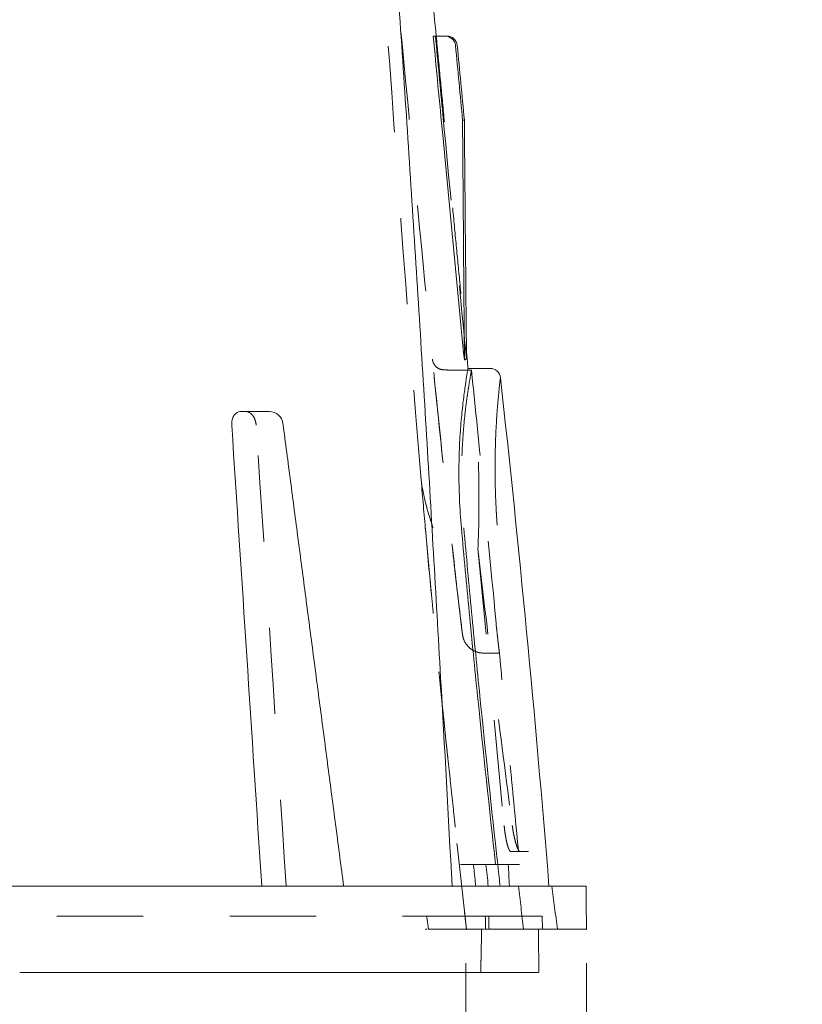
# Model space of a CAD drawing. Units: inches. Extents: x 3 to 13.7, y 0.4 to 9.8.
# Drawn here: x 4.6 to 5.5, y 2.8 to 4 of the extents above; entities that cross this region are included whole.
import ezdxf

# ---------------------------------------------------------------- set-up
doc = ezdxf.new("R2010")
doc.units = ezdxf.units.IN
doc.header["$MEASUREMENT"] = 0
doc.header["$PDSIZE"] = -1
doc.linetypes.add('HIDDEN', pattern=[0.075, 0.05, -0.025])
doc.styles.add('SLDTEXTSTYLE0', font='TXT', dxfattribs={"width": 0.75})
doc.dimstyles.new('SLDDIMSTYLE0', dxfattribs={"dimtxt": 0.137795, "dimasz": 0.14, "dimexe": 0, "dimexo": 0.0625, "dimgap": 0.034449, "dimtad": 1, "dimtoh": 1, "dimlfac": 5, "dimrnd": 1e-09, "dimzin": 12, "dimdsep": 46, "dimtxsty": 'SLDTEXTSTYLE0', "dimblk1": 'CLOSED', "dimblk2": 'CLOSED', "dimsah": 1, "dimcen": 0.09, "dimadec": 0, "dimazin": 0, "dimtfac": 1, "dimtofl": 0, "dimtmove": 0, "dimatfit": 3, "dimldrblk": 'CLOSED', "dimfxl": 1, "dimtolj": 1, "dimtzin": 12, "dimarcsym": 0})

# ---------------------------------------------------------------- blocks, each defined once
blk = doc.blocks.new('_CLOSED')
at = {"color": 0, "linetype": 'ByBlock', "lineweight": -2}
for p, q in [((-1, 0.166667), (0, 0)), ((-1, 0.166667), (-1, -0.166667)), ((0, 0), (-1, -0.166667)), ((0, 0), (-1, 0))]:
    blk.add_line(p, q, dxfattribs=at)
blk = doc.blocks.new('*D2')
at = {"color": 7, "linetype": 'Continuous', "lineweight": 0}
for p, q in [((3.2429, 2.8905), (3.2429, 1.0294)), ((5.212, 2.8905), (5.212, 1.0294)), ((3.2429, 1.0688), (2.9929, 1.0688)), ((5.212, 1.0688), (3.2429, 1.0688)), ((5.212, 1.0688), (5.462, 1.0688))]:
    blk.add_line(p, q, dxfattribs=at)
at = {"color": 7, "linetype": 'Continuous', "lineweight": 0, "xscale": 0.14, "yscale": 0.14}
blk.add_blockref('_CLOSED', (3.2429, 1.0688, 0.0008), dxfattribs=at)
at = {"color": 7, "linetype": 'Continuous', "lineweight": 0, "xscale": 0.14, "yscale": 0.14, "rotation": 180}
blk.add_blockref('_CLOSED', (5.212, 1.0688, 0.0008), dxfattribs=at)
at = {"color": 7, "linetype": 'Continuous', "lineweight": 0, "attachment_point": 1, "style": 'SLDTEXTSTYLE0'}
for s, insert, char_height in [('BOTTOM DIAMETER', (3.3785, 1.465), 0.137795), ('9.85', (3.9917, 1.2464), 0.1378), ('"', (4.348, 1.2464), 0.1378)]:
    blk.add_mtext(s, dxfattribs=dict(at, insert=insert, char_height=char_height))
blk = doc.blocks.new('*D3')
at = {"color": 7, "linetype": 'Continuous', "lineweight": 0}
for p, q in [((3.3821, 2.8905), (3.3821, 1.7381)), ((5.0725, 2.8905), (5.0725, 1.7381)), ((3.3821, 1.7775), (3.1321, 1.7775)), ((3.3821, 1.7775), (5.0725, 1.7775)), ((5.0725, 1.7775), (5.3225, 1.7775))]:
    blk.add_line(p, q, dxfattribs=at)
at = {"color": 7, "linetype": 'Continuous', "lineweight": 0, "xscale": 0.14, "yscale": 0.14}
blk.add_blockref('_CLOSED', (3.3821, 1.7775, 0.0008), dxfattribs=at)
at = {"color": 7, "linetype": 'Continuous', "lineweight": 0, "xscale": 0.14, "yscale": 0.14, "rotation": 180}
blk.add_blockref('_CLOSED', (5.0725, 1.7775, 0.0008), dxfattribs=at)
at = {"color": 7, "linetype": 'Continuous', "lineweight": 0, "attachment_point": 1, "style": 'SLDTEXTSTYLE0'}
for s, insert, char_height in [('BOTTOM OPENING', (3.3934, 2.1737), 0.137795), ('8.45', (3.9917, 1.9551), 0.1378), ('"', (4.348, 1.9551), 0.1378)]:
    blk.add_mtext(s, dxfattribs=dict(at, insert=insert, char_height=char_height))

msp = doc.modelspace()

# ---------------------------------------------------------------- linework, layer by layer
at = {"color": 7, "linetype": 'Continuous', "lineweight": 15}
for p, q in [((5.0346, 3.9649), (5.0465, 3.9648)), ((5.0465, 3.9648), (5.0484, 3.9648)), ((5.0685, 3.8675), (5.0706, 3.8675)), ((5.0706, 3.5898), (5.0707, 3.5898)), ((5.0707, 3.5898), (5.0717, 3.5898)), ((5.0789, 3.5777), (5.0745, 3.5777)), ((4.8116, 3.5298), (4.839, 3.5298)), ((4.839, 3.5298), (4.8446, 3.5298)), ((5.0956, 3.0048), (5.1215, 3.0048)), ((5.1346, 3.0048), (5.1215, 3.0048)), ((4.9201, 2.9798), (3.5348, 2.9798)), ((4.9205, 2.9798), (4.9201, 2.9798)), ((4.9205, 2.9798), (4.9233, 2.9798)), ((4.9233, 2.9798), (4.9261, 2.9798)), ((4.9265, 2.9798), (4.9261, 2.9798)), ((5.2116, 2.9798), (4.9265, 2.9798)), ((5.1559, 2.9298), (5.212, 2.9298)), ((5.1561, 2.8798), (4.5556, 2.8798))]:
    msp.add_line(p, q, dxfattribs=at)
at = {"color": 7, "linetype": 'HIDDEN', "lineweight": 0}
for p, q in [((5.0484, 3.9648), (5.0504, 3.9648)), ((5.0745, 3.5777), (5.0595, 3.5777)), ((5.0863, 3.3712), (5.1167, 3.0498)), ((5.1351, 3.0198), (5.1242, 3.0198)), ((5.0988, 2.9448), (4.5216, 2.9448)), ((5.1607, 2.9448), (5.0988, 2.9448)), ((5.161, 2.9298), (5.1607, 2.9448)), ((5.0291, 2.9298), (5.0937, 2.9298)), ((5.1481, 2.9298), (5.1092, 2.9298))]:
    msp.add_line(p, q, dxfattribs=at)
at = {"color": 7, "linetype": 'Continuous', "lineweight": 15}
for centre, radius, start, end in [((5.1004, 3.5678), 0.012, 4.4319, 90.1168), ((-14.7669, 1.3751), 20, 4.60216, 6.29704), ((4.8446, 3.5138), 0.016, 7.4663, 90)]:
    msp.add_arc(centre, radius, start, end, dxfattribs=at)
for points, knots in [([(4.9624, 4.6798), (4.9742, 4.577), (4.9976, 4.3716), (5.0219, 4.1332), (5.0348, 3.9977), (5.038, 3.9649)], [0, 0, 0, 0, 0.431993, 0.862684, 1, 1, 1, 1]), ([(5.0431, 3.2212), (5.0404, 3.2695), (5.0376, 3.3178), (5.032, 3.4144), (5.0292, 3.4626), (5.0234, 3.5592), (5.0204, 3.6075), (5.0144, 3.704), (5.0113, 3.7523), (5.0019, 3.8972), (4.9954, 3.9938), (4.9855, 4.1386), (4.9821, 4.1869), (4.9754, 4.2834), (4.972, 4.3316), (4.9685, 4.3798)], [0, 0, 0, 0, 0.125, 0.125, 0.25, 0.25, 0.375, 0.375, 0.5, 0.5, 0.75, 0.75, 0.875, 0.875, 1, 1, 1, 1]), ([(5.0604, 3.954), (5.0602, 3.9554), (5.0598, 3.9569), (5.0588, 3.9589), (5.0584, 3.9595), (5.0576, 3.9607), (5.057, 3.9612), (5.0543, 3.9637), (5.0514, 3.9648), (5.0484, 3.9648)], [0, 0, 0, 0, 0.25, 0.25, 0.375, 0.375, 0.5, 0.5, 1, 1, 1, 1]), ([(5.0504, 3.9648), (5.0519, 3.9648), (5.0534, 3.9646), (5.0555, 3.9638), (5.0561, 3.9634), (5.0574, 3.9627), (5.058, 3.9622), (5.0607, 3.9597), (5.0621, 3.9569), (5.0624, 3.954)], [0, 0, 0, 0, 0.25, 0.25, 0.375, 0.375, 0.5, 0.5, 1, 1, 1, 1]), ([(5.0685, 3.8675), (5.0688, 3.825), (5.0692, 3.7824), (5.0695, 3.7398), (5.0699, 3.6898), (5.0703, 3.6398), (5.0707, 3.5898)], [-0.01621695, -0.01621695, -0.01621695, -0.01621695, 0, 0, 0, 0.01905134, 0.01905134, 0.01905134, 0.01905134]), ([(5.0706, 3.8675), (5.071, 3.825), (5.0713, 3.7824), (5.0717, 3.7398), (5.0722, 3.6904), (5.0726, 3.6411), (5.0731, 3.5917)], [-0.01621709, -0.01621709, -0.01621709, -0.01621709, 0, 0, 0, 0.01881732, 0.01881732, 0.01881732, 0.01881732]), ([(5.0672, 3.3948), (5.0661, 3.4062), (5.0654, 3.4174), (5.0645, 3.4393), (5.0643, 3.45), (5.0643, 3.4708), (5.0646, 3.4807), (5.0654, 3.4994), (5.066, 3.5082), (5.0674, 3.5247), (5.0682, 3.5322), (5.0697, 3.5457), (5.0705, 3.5517), (5.072, 3.5622), (5.0727, 3.5665), (5.0738, 3.5734), (5.0742, 3.576), (5.0745, 3.5777)], [0, 0, 0, 0, 0.125, 0.125, 0.25, 0.25, 0.375, 0.375, 0.5, 0.5, 0.625, 0.625, 0.75, 0.75, 0.875, 0.875, 1, 1, 1, 1]), ([(5.0745, 3.5777), (5.0746, 3.5784), (5.0747, 3.5789), (5.0748, 3.5797), (5.0749, 3.5798), (5.0749, 3.5798)], [0, 0, 0, 0, 0.5, 0.5, 1, 1, 1, 1]), ([(5.1123, 3.5688), (5.1123, 3.5689), (5.1124, 3.5692), (5.1122, 3.5674), (5.1117, 3.5635), (5.1109, 3.5565), (5.1102, 3.5487), (5.1095, 3.5411), (5.1087, 3.5321), (5.108, 3.5219), (5.1073, 3.5106), (5.1068, 3.4985), (5.1064, 3.4856), (5.1061, 3.4718), (5.1061, 3.4573), (5.1064, 3.4423), (5.1069, 3.4269), (5.1076, 3.4131), (5.1082, 3.4044), (5.1084, 3.401)], [0, 0, 0, 0, 0.033442, 0.086174, 0.178019, 0.271444, 0.324319, 0.382257, 0.440586, 0.499524, 0.559297, 0.616525, 0.674144, 0.732376, 0.791453, 0.848537, 0.906057, 0.963998, 1, 1, 1, 1]), ([(4.8012, 3.5138), (4.8011, 3.5149), (4.8011, 3.5159), (4.8013, 3.518), (4.8014, 3.519), (4.8019, 3.5209), (4.8022, 3.5218), (4.8029, 3.5236), (4.8033, 3.5244), (4.8048, 3.5266), (4.806, 3.5278), (4.8086, 3.5294), (4.8101, 3.5298), (4.8116, 3.5298)], [0, 0, 0, 0, 0.125, 0.125, 0.25, 0.25, 0.375, 0.375, 0.5, 0.5, 0.75, 0.75, 1, 1, 1, 1]), ([(5.1068, 3.0048), (5.0996, 3.0698), (5.0926, 3.1347), (5.0826, 3.2322), (5.0794, 3.2647), (5.0731, 3.3297), (5.0701, 3.3623), (5.0672, 3.3948)], [0, 0, 0, 0, 0.5, 0.5, 0.75, 0.75, 1, 1, 1, 1]), ([(5.07, 3.3948), (5.0729, 3.3623), (5.0759, 3.3297), (5.0821, 3.2647), (5.0853, 3.2322), (5.0952, 3.1347), (5.1021, 3.0698), (5.1092, 3.0048)], [0, 0, 0, 0, 0.25, 0.25, 0.5, 0.5, 1, 1, 1, 1])]:
    msp.add_open_spline(points, degree=3, knots=knots, dxfattribs=at)
at = {"color": 7, "linetype": 'HIDDEN', "lineweight": 0}
for points, knots in [([(5.0202, 3.4547), (5.0035, 3.6522), (4.9904, 3.8499), (4.9718, 4.097), (4.968, 4.1464), (4.96, 4.2451), (4.9558, 4.2945), (4.9426, 4.4425), (4.9332, 4.5412), (4.9235, 4.6398)], [0, 0, 0, 0, 0.5, 0.5, 0.625, 0.625, 0.75, 0.75, 1, 1, 1, 1]), ([(5.0684, 3.2714), (5.065, 3.3001), (5.0616, 3.3287), (5.0551, 3.386), (5.052, 3.4146), (5.0427, 3.5004), (5.0369, 3.5575), (5.0199, 3.7286), (5.0093, 3.8424), (4.9932, 4.0131), (4.9877, 4.0699), (4.9765, 4.1837), (4.9707, 4.2406), (4.9526, 4.4114), (4.9397, 4.5256), (4.9267, 4.6398)], [0, 0, 0, 0, 0.0625, 0.0625, 0.125, 0.125, 0.25, 0.25, 0.5, 0.5, 0.625, 0.625, 0.75, 0.75, 1, 1, 1, 1]), ([(5.0678, 3.2769), (5.0615, 3.3291), (5.0556, 3.3814), (5.0442, 3.4859), (5.0388, 3.5382), (5.0336, 3.5906)], [0, 0, 0, 0, 0.5, 0.5, 1, 1, 1, 1]), ([(5.0452, 3.5783), (5.0442, 3.5784), (5.0434, 3.5785), (5.0417, 3.5791), (5.0409, 3.5795), (5.0388, 3.5807), (5.0377, 3.5818), (5.0358, 3.5841), (5.0351, 3.5853), (5.0343, 3.5872), (5.0341, 3.5879), (5.0337, 3.5892), (5.0336, 3.5899), (5.0336, 3.5906)], [0, 0, 0, 0, 0.125, 0.125, 0.25, 0.25, 0.5, 0.5, 0.75, 0.75, 0.875, 0.875, 1, 1, 1, 1]), ([(5.0452, 3.5783), (5.0442, 3.5784), (5.0432, 3.5786), (5.0415, 3.5792), (5.0407, 3.5796), (5.0384, 3.581), (5.0373, 3.5822), (5.0363, 3.5835)], [0, 0, 0, 0, 0.25, 0.25, 0.5, 0.5, 1, 1, 1, 1]), ([(5.0452, 3.5783), (5.0462, 3.5782), (5.0473, 3.5781), (5.0496, 3.5779), (5.0508, 3.5779), (5.0532, 3.5778), (5.0544, 3.5777), (5.0569, 3.5777), (5.0582, 3.5777), (5.0595, 3.5777)], [0, 0, 0, 0, 0.25, 0.25, 0.5, 0.5, 0.75, 0.75, 1, 1, 1, 1]), ([(5.0789, 3.5777), (5.0785, 3.576), (5.0781, 3.5734), (5.0769, 3.5665), (5.0761, 3.5622), (5.0749, 3.5544), (5.0745, 3.5515), (5.0736, 3.5455), (5.0732, 3.5424), (5.0719, 3.5322), (5.071, 3.5248), (5.0699, 3.5124), (5.0695, 3.5081), (5.0689, 3.4993), (5.0686, 3.4948), (5.0678, 3.4807), (5.0675, 3.4709), (5.0673, 3.4553), (5.0673, 3.45), (5.0675, 3.4393), (5.0676, 3.4338), (5.0683, 3.4174), (5.069, 3.4062), (5.07, 3.3948)], [0, 0, 0, 0, 0.125, 0.125, 0.25, 0.25, 0.3125, 0.3125, 0.375, 0.375, 0.5, 0.5, 0.5625, 0.5625, 0.625, 0.625, 0.75, 0.75, 0.8125, 0.8125, 0.875, 0.875, 1, 1, 1, 1]), ([(4.8173, 3.5298), (4.818, 3.5298), (4.8188, 3.5297), (4.8202, 3.5293), (4.821, 3.529), (4.8224, 3.5282), (4.823, 3.5277), (4.8243, 3.5266), (4.8249, 3.5259), (4.8266, 3.5237), (4.8276, 3.5219), (4.8289, 3.518), (4.8293, 3.5159), (4.8295, 3.5138)], [0, 0, 0, 0, 0.125, 0.125, 0.25, 0.25, 0.375, 0.375, 0.5, 0.5, 0.75, 0.75, 1, 1, 1, 1]), ([(5.0863, 3.3712), (5.0869, 3.3829), (5.0872, 3.3946), (5.0876, 3.4182), (5.0876, 3.43), (5.0873, 3.4536), (5.0871, 3.4654), (5.0866, 3.4827), (5.0864, 3.4884), (5.0859, 3.4994), (5.0857, 3.5048), (5.0855, 3.5098)], [0, 0, 0, 0, 0.25, 0.25, 0.5, 0.5, 0.75, 0.75, 0.875, 0.875, 1, 1, 1, 1]), ([(5.1078, 3.2798), (5.1069, 3.2898), (5.1059, 3.2998), (5.105, 3.3098), (5.0986, 3.3765), (5.0922, 3.4432), (5.0858, 3.5098)], [0.05073636, 0.05073636, 0.05073636, 0.05073636, 0.05455874, 0.05455874, 0.05455874, 0.08008058, 0.08008058, 0.08008058, 0.08008058]), ([(5.0203, 3.4542), (5.0207, 3.4491), (5.0214, 3.4441), (5.0233, 3.434), (5.0244, 3.4291), (5.0281, 3.4142), (5.0311, 3.4045), (5.0344, 3.3948)], [0, 0, 0, 0, 0.25, 0.25, 0.5, 0.5, 1, 1, 1, 1]), ([(5.0863, 3.3712), (5.0924, 3.3176), (5.0988, 3.264), (5.1122, 3.1569), (5.1191, 3.1034), (5.1261, 3.0498)], [0, 0, 0, 0, 0.5, 0.5, 1, 1, 1, 1]), ([(5.0684, 3.2714), (5.0684, 3.2714), (5.0684, 3.2716), (5.0684, 3.2721), (5.0683, 3.2725), (5.0681, 3.2741), (5.0679, 3.2755), (5.0678, 3.2769)], [0, 0, 0, 0, 0.25, 0.25, 0.5, 0.5, 1, 1, 1, 1]), ([(5.1112, 3.2501), (5.1112, 3.25), (5.1113, 3.2495), (5.111, 3.2518), (5.1103, 3.2571), (5.1094, 3.2651), (5.1085, 3.2732), (5.108, 3.2782), (5.1078, 3.2798)], [0, 0, 0, 0, 0.0408006, 0.2530988, 0.4656256, 0.6795161, 0.8949145, 1, 1, 1, 1]), ([(5.0684, 3.2714), (5.0688, 3.2685), (5.0697, 3.2656), (5.0724, 3.2603), (5.0743, 3.258), (5.0787, 3.254), (5.0813, 3.2525), (5.0868, 3.2504), (5.0898, 3.2498), (5.0928, 3.2498)], [0, 0, 0, 0, 0.25, 0.25, 0.5, 0.5, 0.75, 0.75, 1, 1, 1, 1]), ([(5.1242, 3.0198), (5.124, 3.0198), (5.1237, 3.02), (5.123, 3.0208), (5.1227, 3.0214), (5.122, 3.0229), (5.1216, 3.0238), (5.1209, 3.026), (5.1205, 3.0273), (5.1198, 3.03), (5.1195, 3.0315), (5.1188, 3.0348), (5.1185, 3.0366), (5.1179, 3.0402), (5.1176, 3.042), (5.1171, 3.0459), (5.1169, 3.0479), (5.1167, 3.0498)], [0, 0, 0, 0, 0.125, 0.125, 0.25, 0.25, 0.375, 0.375, 0.5, 0.5, 0.625, 0.625, 0.75, 0.75, 0.875, 0.875, 1, 1, 1, 1]), ([(5.1261, 3.0498), (5.1264, 3.0479), (5.1267, 3.0459), (5.1273, 3.0421), (5.1277, 3.0402), (5.1284, 3.0366), (5.1288, 3.0349), (5.1296, 3.0316), (5.1301, 3.0301), (5.1309, 3.0273), (5.1313, 3.026), (5.1322, 3.0238), (5.1326, 3.0229), (5.1334, 3.0214), (5.1338, 3.0208), (5.1345, 3.02), (5.1348, 3.0198), (5.1351, 3.0198)], [0, 0, 0, 0, 0.125, 0.125, 0.25, 0.25, 0.375, 0.375, 0.5, 0.5, 0.625, 0.625, 0.75, 0.75, 0.875, 0.875, 1, 1, 1, 1]), ([(5.145, 3.0198), (5.145, 3.0198), (5.1442, 3.0198), (5.1409, 3.0198), (5.1384, 3.0198), (5.1351, 3.0198)], [0, 0, 0, 0, 0.5, 0.5, 1, 1, 1, 1]), ([(5.0277, 2.9298), (5.0269, 2.9298), (5.0259, 2.9298), (5.0253, 2.9298), (5.0252, 2.9298)], [0, 0, 0, 0, 0.800686, 1, 1, 1, 1]), ([(5.1092, 2.9298), (5.1077, 2.9298), (5.1062, 2.9298), (5.1039, 2.9298), (5.1032, 2.9298), (5.1017, 2.9298), (5.101, 2.9298), (5.0996, 2.9298), (5.099, 2.9298), (5.0978, 2.9298), (5.0972, 2.9298), (5.0957, 2.9298), (5.0949, 2.9298), (5.0944, 2.9298)], [0, 0, 0, 0, 0.25, 0.25, 0.375, 0.375, 0.5, 0.5, 0.625, 0.625, 0.75, 0.75, 1, 1, 1, 1]), ([(5.1565, 2.9298), (5.1564, 2.9298), (5.1562, 2.9298), (5.1541, 2.9298), (5.1513, 2.9298), (5.149, 2.9298), (5.1481, 2.9298)], [0, 0, 0, 0, 0.26173, 0.526952, 0.79218, 1, 1, 1, 1])]:
    msp.add_open_spline(points, degree=3, knots=knots, dxfattribs=at)
at = {"color": 7, "linetype": 'Continuous', "lineweight": 15}
for points, degree in [([(5.0346, 3.9649), (5.0382, 3.9266), (5.0419, 3.8882), (5.0455, 3.8499)], 3), ([(5.0604, 3.954), (5.0631, 3.9251), (5.0658, 3.8963), (5.0685, 3.8675)], 3), ([(5.0706, 3.8675), (5.0679, 3.8963), (5.0651, 3.9251), (5.0624, 3.954)], 3), ([(5.0706, 3.5898), (5.0619, 3.6765), (5.0537, 3.7632), (5.0455, 3.8499)], 3), ([(5.073, 3.5992), (5.0749, 3.5798)], 1), ([(5.0731, 3.5917), (5.0728, 3.5913), (5.0723, 3.5906), (5.0717, 3.5898)], 3), ([(5.1004, 3.5798), (5.0749, 3.5798)], 1), ([(4.9308, 2.9798), (4.8605, 3.5159)], 1), ([(4.8359, 2.9798), (4.8244, 3.1578), (4.8128, 3.3358), (4.8012, 3.5138)], 3), ([(5.0564, 2.9798), (5.0521, 3.0603), (5.0477, 3.1408), (5.0431, 3.2212)], 3), ([(5.0956, 3.0048), (5.0858, 3.0048), (5.0759, 3.0048), (5.0661, 3.0048)], 3), ([(5.0983, 2.9798), (5.0974, 2.9882), (5.0965, 2.9965), (5.0956, 3.0048)], 3), ([(5.1215, 3.0048), (5.1219, 2.9965), (5.1223, 2.9882), (5.1227, 2.9798)], 3), ([(5.212, 2.9298), (5.2116, 2.9798)], 1), ([(5.1568, 2.8798), (5.1565, 2.9298)], 1)]:
    msp.add_open_spline(points, degree=degree, dxfattribs=at)
at = {"color": 7, "linetype": 'HIDDEN', "lineweight": 0}
for points, degree in [([(5.0457, 3.8744), (5.0428, 3.9046), (5.04, 3.9347), (5.0371, 3.9649)], 3), ([(5.038, 3.9649), (5.073, 3.5992)], 1), ([(5.0457, 3.8744), (5.0546, 3.7801), (5.0636, 3.6859), (5.0731, 3.5917)], 3), ([(5.0749, 3.5798), (5.0749, 3.5798), (5.0747, 3.5791), (5.0745, 3.5777)], 3), ([(5.0858, 3.5098), (5.0835, 3.5324), (5.0811, 3.5551), (5.0789, 3.5777)], 3), ([(4.8642, 2.9798), (4.8526, 3.1578), (4.8411, 3.3358), (4.8295, 3.5138)], 3), ([(5.0855, 3.5098), (5.0856, 3.5098), (5.0857, 3.5098), (5.0858, 3.5098)], 3), ([(5.0202, 3.4547), (5.0202, 3.4545), (5.0203, 3.4544), (5.0203, 3.4542)], 3), ([(5.0254, 3.3948), (5.0236, 3.4146), (5.0219, 3.4344), (5.0203, 3.4542)], 3), ([(5.0254, 3.3948), (5.0236, 3.4146), (5.0219, 3.4344), (5.0203, 3.4542)], 3), ([(5.1086, 3.3982), (5.1075, 3.4148)], 1), ([(5.0323, 3.3192), (5.0299, 3.3444), (5.0276, 3.3696), (5.0254, 3.3948)], 3), ([(5.0254, 3.3948), (5.0346, 3.2958)], 1), ([(5.0729, 2.9298), (5.0586, 3.0595), (5.0445, 3.1893), (5.0323, 3.3192)], 3), ([(5.0928, 3.2498), (5.1112, 3.2498)], 1), ([(5.1333, 3.0198), (5.1112, 3.2501)], 1), ([(5.0494, 3.1475), (5.0729, 2.9298)], 1), ([(5.0838, 2.9798), (5.0829, 2.9882), (5.082, 2.9965), (5.0811, 3.0048)], 3), ([(5.1092, 3.0048), (5.1102, 2.9965), (5.1111, 2.9882), (5.112, 2.9798)], 3), ([(5.112, 2.9798), (5.1111, 2.9882), (5.1102, 2.9965), (5.1092, 3.0048)], 3), ([(5.1335, 2.9798), (5.1353, 2.9632), (5.1371, 2.9465), (5.139, 2.9298)], 3), ([(5.139, 2.9298), (5.1371, 2.9465), (5.1353, 2.9632), (5.1335, 2.9798)], 3), ([(5.1785, 2.9298), (5.1762, 2.9465), (5.174, 2.9632), (5.1718, 2.9798)], 3), ([(5.0271, 2.9448), (5.0277, 2.9398), (5.0284, 2.9348), (5.0291, 2.9298)], 3), ([(5.0952, 2.9448), (5.0952, 2.9398), (5.0951, 2.9348), (5.0951, 2.9298)], 3), ([(5.0988, 2.9448), (5.0989, 2.9398), (5.099, 2.9348), (5.0992, 2.9298)], 3), ([(5.0896, 2.8798), (5.0906, 2.9298)], 1)]:
    msp.add_open_spline(points, degree=degree, dxfattribs=at)
at = {"color": 7, "linetype": 'Continuous', "lineweight": 0}
for p in [(5.0725, 2.9298), (5.212, 2.9298)]:
    msp.add_point(p, dxfattribs=at)

# ---------------------------------------------------------------- dimensions: what is measured, and where the dimension line sits
for base, p1, p2, text, picture, middle in [((3.2429, 1.0688), (5.212, 2.9298), (3.2429, 2.9298), 'BOTTOM DIAMETER\\P<>"', '*D2', (4.1982, 1.0688)), ((5.0725, 1.7775), (3.3821, 2.9298), (5.0725, 2.9298), 'BOTTOM OPENING\\P<>"', '*D3', (4.1982, 1.7775))]:
    dim = msp.add_linear_dim(base=base, p1=p1, p2=p2, text=text, dimstyle='SLDDIMSTYLE0', dxfattribs=at)
    dim.commit()
    dim.dimension.update_dxf_attribs({"geometry": picture, "text_midpoint": middle, "dimtype": 160})

doc.saveas('drawing.dxf')
